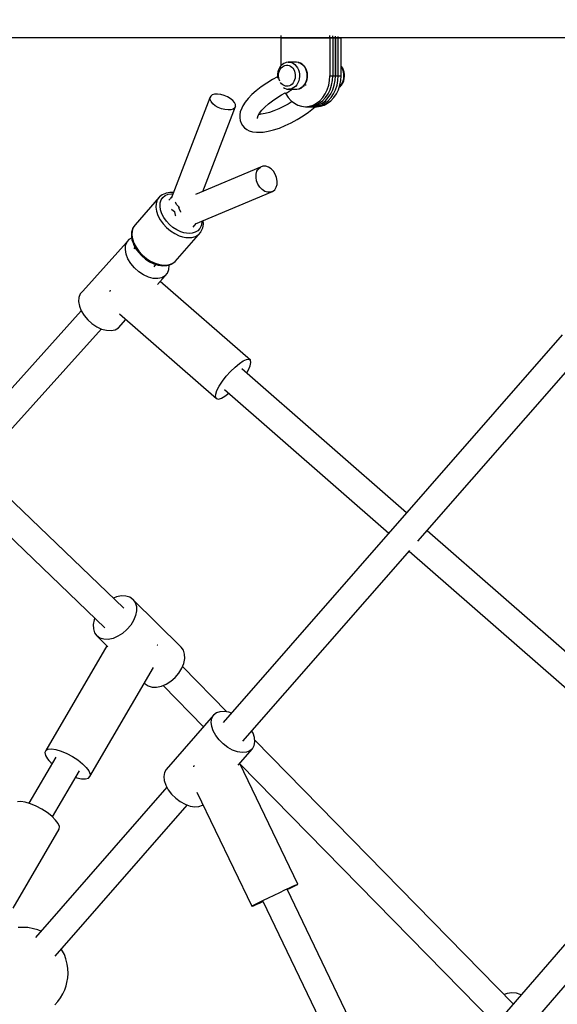
# Model space of a CAD drawing. Units: millimetres. Extents: x -6972 to 19702, y -24117 to 13147.
# Drawn here: x 2865 to 3221, y -16707 to -16055 of the extents above; entities that cross this region are included whole.
import ezdxf

# ---------------------------------------------------------------- set-up
doc = ezdxf.new("R2010")
doc.units = ezdxf.units.MM
doc.layers.add('STREFA', color=1, linetype='Continuous')
doc.layers.add('WIDOK', color=7, linetype='Continuous')
doc.styles.get("Standard").update_dxf_attribs({"font": 'arial.ttf'})
doc.dimstyles.new('Kopia ISO-25', dxfattribs={"dimtxt": 500, "dimasz": 200, "dimexe": 1.25, "dimexo": 0.625, "dimgap": 100, "dimtad": 1, "dimdec": 1, "dimlfac": 0.001, "dimtxsty": 'Standard', "dimblk": 'ARCHTICK', "dimcen": 2.5, "dimadec": 0, "dimazin": 0, "dimtfac": 1, "dimtdec": 0, "dimtmove": 0, "dimatfit": 3, "dimfxl": 1, "dimtfillclr": 256, "dimarcsym": 0})

# ---------------------------------------------------------------- blocks, each defined once
blk = doc.blocks.new('_ARCHTICK')
at = {"color": 0, "linetype": 'ByBlock', "lineweight": -2}
blk.add_solid([(0.3977, 0.3094), (0.3094, 0.3977), (-0.3094, -0.3977), (-0.3977, -0.3094)], dxfattribs=at)
blk = doc.blocks.new('*D7')
at = {"layer": 'Defpoints', "color": 0}
for p in [(15314.23, -9189.37), (-4513.47, -9846.73), (15314.23, -23772.18)]:
    blk.add_point(p, dxfattribs=at)
at = {"layer": 'STREFA', "color": 0, "lineweight": -2}
for p, q in [((15314.23, -9189.99), (15314.23, -23773.43)), ((-4513.47, -9847.35), (-4513.47, -23773.43)), ((-4513.47, -23772.18), (15314.23, -23772.18))]:
    blk.add_line(p, q, dxfattribs=at)
at = {"layer": 'STREFA', "color": 0, "lineweight": -2, "xscale": 200, "yscale": 200, "zscale": 200, "rotation": 180}
blk.add_blockref('_ARCHTICK', (-4513.47, -23772.18), dxfattribs=at)
at = {"layer": 'STREFA', "color": 0, "lineweight": -2, "xscale": 200, "yscale": 200, "zscale": 200}
blk.add_blockref('_ARCHTICK', (15314.23, -23772.18), dxfattribs=at)
at = {"layer": 'STREFA', "color": 0, "insert": (5400.38, -23371.7), "char_height": 500, "attachment_point": 5}
blk.add_mtext('19,8 m', dxfattribs=at)

msp = doc.modelspace()

# ---------------------------------------------------------------- linework, layer by layer
at = {"layer": 'WIDOK'}
for p, q in [((2696.52, -16067.3), (2877.09, -16067.07)), ((2696.52, -16067.39), (2886.02, -16067.07)), ((2696.52, -16067.3), (2877.09, -16067.07)), ((2877.09, -16067.07), (2973.02, -16067.07)), ((2877.09, -16067.07), (3038.33, -16067.07)), ((2877.09, -16067.07), (2973.02, -16067.07)), ((2886.02, -16067.07), (3038.33, -16067.07)), ((2886.02, -16067.07), (3038.33, -16067.07)), ((3038.33, -16065.74), (3038.33, -16067.43)), ((3038.33, -16067.43), (3070.73, -16067.43)), ((3070.73, -16067.43), (3038.33, -16067.43)), ((3038.33, -16067.43), (3038.33, -16085.89)), ((3070.73, -16067.43), (3070.73, -16065.75)), ((3070.73, -16067.43), (3074.4, -16067.43)), ((3070.73, -16067.43), (3070.73, -16092.43)), ((3074.4, -16067.43), (3070.73, -16067.43)), ((3072.57, -16067.43), (3072.57, -16066.03)), ((3072.57, -16067.43), (3076.24, -16067.43)), ((3072.57, -16067.43), (3072.57, -16092.43)), ((3076.24, -16067.43), (3072.57, -16067.43)), ((3074.4, -16067.43), (3074.4, -16066.3)), ((3074.4, -16067.43), (3074.4, -16066.3)), ((3074.4, -16092.43), (3074.4, -16067.43)), ((3074.4, -16067.43), (3078.08, -16067.43)), ((3074.4, -16067.43), (3074.4, -16092.43)), ((3078.08, -16067.43), (3074.4, -16067.43)), ((3076.24, -16067.43), (3076.24, -16066.58)), ((3076.24, -16092.43), (3076.24, -16067.43)), ((3078.08, -16067.43), (3078.08, -16066.86)), ((3078.08, -16067.07), (3128.01, -16067.07)), ((3078.08, -16067.07), (3318.9, -16067.07)), ((3078.08, -16067.07), (3128.01, -16067.07)), ((3078.08, -16092.43), (3078.08, -16067.43)), ((3094.79, -16067.07), (3120.66, -16067.07)), ((3094.79, -16067.07), (3120.66, -16067.07)), ((3120.66, -16067.07), (3220.15, -16067.07)), ((3120.66, -16067.07), (3220.15, -16067.07)), ((3128.01, -16067.07), (3355.99, -16067.07)), ((3128.01, -16067.07), (3355.99, -16067.07)), ((3040.28, -16084.28), (3039.23, -16085)), ((3041.4, -16083.8), (3040.28, -16084.28)), ((3041.8, -16083.69), (3041.4, -16083.8)), ((3042.99, -16083.45), (3041.8, -16083.69)), ((3048.5, -16083.43), (3042.99, -16083.45)), ((3042.99, -16083.45), (3044.2, -16083.47)), ((3044.2, -16083.47), (3045.38, -16083.75)), ((3045.38, -16083.75), (3046.51, -16084.28)), ((3046.51, -16084.28), (3047.56, -16085.04)), ((3049.7, -16083.58), (3048.5, -16083.43)), ((3049.7, -16083.58), (3050.86, -16083.98)), ((3050.1, -16083.7), (3049.7, -16083.58)), ((3051.25, -16084.1), (3050.1, -16083.7)), ((3050.86, -16083.98), (3051.95, -16084.63)), ((3052.33, -16084.74), (3051.25, -16084.1)), ((3036.29, -16089.81), (3036.03, -16091.22)), ((3036.73, -16088.48), (3036.29, -16089.81)), ((3037.34, -16087.26), (3036.73, -16088.48)), ((3036.79, -16091.44), (3037, -16090.28)), ((3037, -16090.28), (3037.37, -16089.19)), ((3038.11, -16086.18), (3037.34, -16087.26)), ((3037.37, -16089.19), (3037.87, -16088.19)), ((3037.87, -16088.19), (3038.5, -16087.31)), ((3038.29, -16085.93), (3038.11, -16086.18)), ((3039.23, -16085), (3038.29, -16085.93)), ((3038.5, -16087.31), (3039.24, -16086.57)), ((3039.24, -16086.57), (3040.06, -16086.01)), ((3040.06, -16086.01), (3040.95, -16085.63)), ((3040.95, -16085.63), (3041.88, -16085.44)), ((3041.88, -16085.44), (3042.81, -16085.46)), ((3042.81, -16085.46), (3043.74, -16085.68)), ((3043.74, -16085.68), (3044.62, -16086.09)), ((3044.62, -16086.09), (3045.43, -16086.68)), ((3045.43, -16086.68), (3046.15, -16087.44)), ((3046.15, -16087.44), (3046.76, -16088.34)), ((3046.76, -16088.34), (3047.24, -16089.36)), ((3047.24, -16089.36), (3047.58, -16090.47)), ((3047.56, -16085.04), (3048.49, -16086.02)), ((3047.58, -16090.47), (3047.76, -16091.63)), ((3048.49, -16086.02), (3049.27, -16087.18)), ((3049.27, -16087.18), (3049.89, -16088.49)), ((3049.89, -16088.49), (3050.32, -16089.91)), ((3050.32, -16089.91), (3050.56, -16091.41)), ((3051.95, -16084.63), (3052.94, -16085.5)), ((3053.3, -16085.6), (3052.33, -16084.74)), ((3052.94, -16085.5), (3053.8, -16086.58)), ((3054.15, -16086.65), (3053.3, -16085.6)), ((3053.8, -16086.58), (3054.51, -16087.81)), ((3054.06, -16086.46), (3053.99, -16086.46)), ((3054.31, -16086.88), (3054.15, -16086.65)), ((3054.98, -16088.05), (3054.31, -16086.88)), ((3054.51, -16087.81), (3055.03, -16089.19)), ((3055.48, -16089.36), (3054.98, -16088.05)), ((3055.03, -16089.19), (3055.37, -16090.65)), ((3055.37, -16090.65), (3055.51, -16092.17)), ((3055.8, -16090.75), (3055.48, -16089.36)), ((3055.93, -16092.18), (3055.8, -16090.75)), ((3078.27, -16086.1), (3078.08, -16085.91)), ((3078.7, -16087.18), (3078.08, -16086.27)), ((3078.44, -16086.35), (3078.27, -16086.1)), ((3079.19, -16087.45), (3078.44, -16086.35)), ((3079.32, -16088.49), (3078.7, -16087.18)), ((3079.77, -16088.69), (3079.19, -16087.45)), ((3079.75, -16089.91), (3079.32, -16088.49)), ((3079.99, -16091.41), (3079.75, -16089.91)), ((3080.18, -16090.04), (3079.77, -16088.69)), ((3080.41, -16091.46), (3080.18, -16090.04)), ((3028.85, -16097.27), (3025.26, -16099.75)), ((3032.66, -16094.93), (3028.85, -16097.27)), ((3036.01, -16093.12), (3032.66, -16094.93)), ((3036.03, -16091.22), (3035.97, -16092.67)), ((3035.97, -16092.67), (3036.1, -16094.11)), ((3036.1, -16094.11), (3036.11, -16094.16)), ((3036.74, -16092.63), (3036.79, -16091.44)), ((3036.85, -16093.81), (3036.74, -16092.63)), ((3037.11, -16094.95), (3036.85, -16093.81)), ((3037.51, -16095.98), (3037.11, -16094.95)), ((3038.74, -16097.81), (3038.09, -16097.01)), ((3046.37, -16097.12), (3045.68, -16097.93)), ((3046.94, -16096.18), (3046.37, -16097.12)), ((3047.37, -16095.13), (3046.94, -16096.18)), ((3047.66, -16094), (3047.37, -16095.13)), ((3047.79, -16092.82), (3047.66, -16094)), ((3047.76, -16091.63), (3047.79, -16092.82)), ((3049.5, -16097.25), (3048.77, -16098.47)), ((3050.05, -16095.9), (3049.5, -16097.25)), ((3050.42, -16094.44), (3050.05, -16095.9)), ((3050.59, -16092.93), (3050.42, -16094.44)), ((3050.56, -16091.41), (3050.59, -16092.93)), ((3054.7, -16096.59), (3054.06, -16097.88)), ((3054.55, -16097.59), (3055.16, -16096.37)), ((3055.17, -16095.18), (3054.7, -16096.59)), ((3055.16, -16096.37), (3055.6, -16095.04)), ((3055.44, -16093.69), (3055.17, -16095.18)), ((3055.51, -16092.17), (3055.44, -16093.69)), ((3055.6, -16095.04), (3055.86, -16093.63)), ((3055.86, -16093.63), (3055.93, -16092.18)), ((3069.93, -16098.76), (3070.53, -16095.63)), ((3070.53, -16095.63), (3070.73, -16092.43)), ((3070.73, -16092.43), (3074.4, -16092.43)), ((3071.77, -16098.76), (3072.37, -16095.63)), ((3072.37, -16095.63), (3072.57, -16092.43)), ((3072.57, -16092.43), (3076.24, -16092.43)), ((3073.61, -16098.76), (3074.21, -16095.63)), ((3073.61, -16098.76), (3074.21, -16095.63)), ((3074.21, -16095.63), (3074.4, -16092.43)), ((3074.21, -16095.63), (3074.4, -16092.43)), ((3074.4, -16092.43), (3078.08, -16092.43)), ((3075.45, -16098.76), (3076.04, -16095.63)), ((3076.04, -16095.63), (3076.24, -16092.43)), ((3077.29, -16098.76), (3077.88, -16095.63)), ((3077.88, -16095.63), (3078.08, -16092.43)), ((3078.19, -16098.47), (3078.92, -16097.25)), ((3078.71, -16098.15), (3079.4, -16097)), ((3078.92, -16097.25), (3079.48, -16095.9)), ((3079.4, -16097), (3079.93, -16095.72)), ((3079.48, -16095.9), (3079.85, -16094.44)), ((3079.85, -16094.44), (3080.02, -16092.93)), ((3079.93, -16095.72), (3080.28, -16094.34)), ((3080.02, -16092.93), (3079.99, -16091.41)), ((3080.28, -16094.34), (3080.44, -16092.91)), ((3080.44, -16092.91), (3080.41, -16091.46)), ((3021.97, -16102.33), (3019.04, -16104.95)), ((3025.26, -16099.75), (3021.97, -16102.33)), ((3038.62, -16105.18), (3041.02, -16103.87)), ((3039.5, -16098.49), (3038.74, -16097.81)), ((3040.35, -16098.99), (3039.5, -16098.49)), ((3039.93, -16100.33), (3040.65, -16100.76)), ((3041.26, -16099.31), (3040.35, -16098.99)), ((3040.65, -16100.76), (3041.79, -16101.16)), ((3040.8, -16103.85), (3041.43, -16103.92)), ((3042.19, -16099.43), (3041.26, -16099.31)), ((3041.43, -16103.92), (3042.08, -16103.83)), ((3041.79, -16101.16), (3042.2, -16101.27)), ((3042.08, -16103.83), (3042.6, -16103.57)), ((3043.13, -16099.34), (3042.19, -16099.43)), ((3042.2, -16101.27), (3043.4, -16101.43)), ((3042.6, -16103.57), (3043.68, -16102.59)), ((3044.04, -16099.06), (3043.13, -16099.34)), ((3044.6, -16101.32), (3043.4, -16101.43)), ((3043.4, -16101.43), (3048.9, -16101.4)), ((3043.64, -16102.62), (3045.16, -16101.94)), ((3044.9, -16098.58), (3044.04, -16099.06)), ((3045.77, -16100.95), (3044.6, -16101.32)), ((3045.68, -16097.93), (3044.9, -16098.58)), ((3045.16, -16101.94), (3045.37, -16101.76)), ((3045.37, -16101.76), (3045.5, -16101.43)), ((3045.5, -16101.43), (3045.5, -16101.42)), ((3046.88, -16100.34), (3045.77, -16100.95)), ((3047.88, -16099.51), (3046.88, -16100.34)), ((3048.77, -16098.47), (3047.88, -16099.51)), ((3048.9, -16101.4), (3050.1, -16101.17)), ((3051.24, -16100.68), (3050.1, -16101.17)), ((3050.1, -16101.17), (3050.49, -16101.05)), ((3050.49, -16101.05), (3051.62, -16100.57)), ((3052.3, -16099.95), (3051.24, -16100.68)), ((3051.62, -16100.57), (3052.67, -16099.85)), ((3053.25, -16099.01), (3052.3, -16099.95)), ((3052.67, -16099.85), (3053.6, -16098.92)), ((3054.06, -16097.88), (3053.25, -16099.01)), ((3053.6, -16098.92), (3053.78, -16098.67)), ((3053.78, -16098.67), (3054.55, -16097.59)), ((3053.98, -16098.4), (3055, -16098.4)), ((3067.63, -16104.48), (3068.96, -16101.73)), ((3068.96, -16101.73), (3069.93, -16098.76)), ((3069.47, -16104.48), (3070.8, -16101.73)), ((3070.8, -16101.73), (3071.77, -16098.76)), ((3071.31, -16104.48), (3072.64, -16101.73)), ((3071.31, -16104.48), (3072.64, -16101.73)), ((3072.64, -16101.73), (3073.61, -16098.76)), ((3072.64, -16101.73), (3073.61, -16098.76)), ((3073.15, -16104.48), (3074.48, -16101.73)), ((3074.48, -16101.73), (3075.45, -16098.76)), ((3074.99, -16104.48), (3076.32, -16101.73)), ((3076.32, -16101.73), (3077.29, -16098.76)), ((3076.86, -16100.09), (3077.67, -16099.41)), ((3076.95, -16099.81), (3077.31, -16099.51)), ((3077.31, -16099.51), (3078.19, -16098.47)), ((3077.67, -16099.41), (3078.54, -16098.39)), ((3078.54, -16098.39), (3078.71, -16098.15)), ((2991.29, -16107.01), (2965.51, -16173.68)), ((2991.8, -16105.96), (2991.29, -16107.01)), ((2991.36, -16108.25), (2991.29, -16107.01)), ((2992.01, -16109.6), (2991.36, -16108.25)), ((2992.85, -16105.18), (2991.8, -16105.96)), ((2993.19, -16110.97), (2992.01, -16109.6)), ((2994.37, -16104.72), (2992.85, -16105.18)), ((2996.27, -16104.61), (2994.37, -16104.72)), ((2998.4, -16104.86), (2996.27, -16104.61)), ((3000.63, -16105.45), (2998.4, -16104.86)), ((3002.8, -16106.34), (3000.63, -16105.45)), ((3004.77, -16107.47), (3002.8, -16106.34)), ((3006.4, -16108.77), (3004.77, -16107.47)), ((3007.58, -16110.14), (3006.4, -16108.77)), ((3008.23, -16111.49), (3007.58, -16110.14)), ((3014.54, -16110.05), (3013.08, -16112.43)), ((3016.55, -16107.54), (3014.54, -16110.05)), ((3019.04, -16104.95), (3016.55, -16107.54)), ((3030.06, -16111.1), (3032.7, -16109.03)), ((3032.7, -16109.03), (3035.57, -16107.05)), ((3035.57, -16107.05), (3038.62, -16105.18)), ((3041.14, -16103.89), (3041.43, -16104.48)), ((3041.43, -16104.48), (3043.08, -16106.92)), ((3043.08, -16106.92), (3045.01, -16109.01)), ((3045.75, -16109.58), (3043.15, -16111.18)), ((3045.01, -16109.01), (3047.18, -16110.69)), ((3061.88, -16110.69), (3064.05, -16109.01)), ((3063.72, -16110.69), (3065.89, -16109.01)), ((3064.05, -16109.01), (3065.98, -16106.92)), ((3065.56, -16110.69), (3067.73, -16109.01)), ((3065.56, -16110.69), (3067.73, -16109.01)), ((3065.89, -16109.01), (3067.82, -16106.92)), ((3065.98, -16106.92), (3067.63, -16104.48)), ((3067.4, -16110.69), (3069.57, -16109.01)), ((3067.73, -16109.01), (3069.66, -16106.92)), ((3067.73, -16109.01), (3069.66, -16106.92)), ((3067.82, -16106.92), (3069.47, -16104.48)), ((3069.24, -16110.69), (3071.41, -16109.01)), ((3069.57, -16109.01), (3071.5, -16106.92)), ((3069.66, -16106.92), (3071.31, -16104.48)), ((3069.66, -16106.92), (3071.31, -16104.48)), ((3071.41, -16109.01), (3073.34, -16106.92)), ((3071.5, -16106.92), (3073.15, -16104.48)), ((3073.34, -16106.92), (3074.99, -16104.48)), ((2986.55, -16168.96), (3008.3, -16112.73)), ((2994.82, -16112.26), (2993.19, -16110.97)), ((2996.79, -16113.39), (2994.82, -16112.26)), ((2998.96, -16114.28), (2996.79, -16113.39)), ((3001.19, -16114.87), (2998.96, -16114.28)), ((3003.32, -16115.12), (3001.19, -16114.87)), ((3005.22, -16115.01), (3003.32, -16115.12)), ((3006.74, -16114.55), (3005.22, -16115.01)), ((3007.79, -16113.77), (3006.74, -16114.55)), ((3008.3, -16112.73), (3007.79, -16113.77)), ((3008.3, -16112.73), (3008.23, -16111.49)), ((3011.39, -16116.27), (3011.07, -16118.33)), ((3012.34, -16113.97), (3011.39, -16116.27)), ((3013.08, -16112.43), (3012.34, -16113.97)), ((3024.12, -16117.27), (3025.72, -16115.26)), ((3025.72, -16115.26), (3027.72, -16113.19)), ((3027.72, -16113.19), (3030.06, -16111.1)), ((3030.64, -16116.68), (3027.77, -16117.41)), ((3033.67, -16115.67), (3030.64, -16116.68)), ((3036.82, -16114.39), (3033.67, -16115.67)), ((3040, -16112.88), (3036.82, -16114.39)), ((3043.15, -16111.18), (3040, -16112.88)), ((3047.18, -16110.69), (3049.53, -16111.92)), ((3049.53, -16111.92), (3052, -16112.67)), ((3052, -16112.67), (3054.53, -16112.93)), ((3052.91, -16119.09), (3056.51, -16116.6)), ((3054.53, -16112.93), (3057.06, -16112.67)), ((3054.53, -16112.93), (3058.21, -16112.93)), ((3056.37, -16112.93), (3058.9, -16112.67)), ((3056.37, -16112.93), (3060.05, -16112.93)), ((3056.51, -16116.6), (3059.8, -16114.02)), ((3057.06, -16112.67), (3059.54, -16111.92)), ((3058.21, -16112.93), (3060.74, -16112.67)), ((3058.21, -16112.93), (3060.74, -16112.67)), ((3058.21, -16112.93), (3061.89, -16112.93)), ((3058.9, -16112.67), (3061.37, -16111.92)), ((3059.54, -16111.92), (3061.88, -16110.69)), ((3059.8, -16114.02), (3061.03, -16112.93)), ((3060.05, -16112.93), (3062.58, -16112.67)), ((3060.74, -16112.67), (3063.21, -16111.92)), ((3060.74, -16112.67), (3063.21, -16111.92)), ((3061.37, -16111.92), (3063.72, -16110.69)), ((3061.89, -16112.93), (3064.42, -16112.67)), ((3062.58, -16112.67), (3065.05, -16111.92)), ((3063.21, -16111.92), (3065.56, -16110.69)), ((3063.21, -16111.92), (3065.56, -16110.69)), ((3064.42, -16112.67), (3066.89, -16111.92)), ((3065.05, -16111.92), (3067.4, -16110.69)), ((3066.89, -16111.92), (3069.24, -16110.69)), ((3011.07, -16118.33), (3010.97, -16120.23)), ((3010.97, -16120.23), (3011.28, -16122.04)), ((3011.28, -16122.04), (3011.91, -16123.88)), ((3022.78, -16120.73), (3023.01, -16119.27)), ((3022.95, -16119.18), (3024.12, -16117.27)), ((3023.07, -16120.01), (3022.98, -16119.46)), ((3023.01, -16119.27), (3023.25, -16118.68)), ((3024.48, -16118.11), (3023.66, -16118.03)), ((3025.15, -16117.84), (3023.73, -16117.91)), ((3027.77, -16117.41), (3025.15, -16117.84)), ((3045.17, -16123.56), (3049.11, -16121.42)), ((3049.11, -16121.42), (3052.91, -16119.09)), ((3011.91, -16123.88), (3012.87, -16125.37)), ((3012.87, -16125.37), (3014.12, -16126.84)), ((3014.12, -16126.84), (3015.69, -16127.93)), ((3015.69, -16127.93), (3017.35, -16128.82)), ((3017.35, -16128.82), (3019.44, -16129.48)), ((3019.44, -16129.48), (3022.04, -16129.74)), ((3022.04, -16129.74), (3023.7, -16129.9)), ((3023.7, -16129.9), (3026.6, -16129.75)), ((3026.6, -16129.75), (3029.88, -16129.21)), ((3029.88, -16129.21), (3033.46, -16128.3)), ((3033.46, -16128.3), (3037.26, -16127.04)), ((3037.26, -16127.04), (3041.19, -16125.44)), ((3041.19, -16125.44), (3045.17, -16123.56)), ((3024.78, -16152.93), (2981.72, -16170.99)), ((3021.88, -16157.62), (3022.44, -16155.66)), ((3022.44, -16155.66), (3023.43, -16154.06)), ((3023.43, -16154.06), (3024.78, -16152.93)), ((3026.41, -16152.36), (3024.78, -16152.93)), ((3028.2, -16152.37), (3026.41, -16152.36)), ((3030.03, -16152.96), (3028.2, -16152.37)), ((3031.78, -16154.1), (3030.03, -16152.96)), ((3033.32, -16155.71), (3031.78, -16154.1)), ((3034.56, -16157.68), (3033.32, -16155.71)), ((3021.8, -16159.8), (3021.88, -16157.62)), ((3022.19, -16162.07), (3021.8, -16159.8)), ((3023.03, -16164.26), (3022.19, -16162.07)), ((3035.4, -16159.87), (3034.56, -16157.68)), ((3035.79, -16162.14), (3035.4, -16159.87)), ((3035.71, -16164.33), (3035.79, -16162.14)), ((2981.73, -16190.42), (3032.81, -16169.01)), ((3024.27, -16166.23), (3023.03, -16164.26)), ((3025.81, -16167.84), (3024.27, -16166.23)), ((3027.56, -16168.98), (3025.81, -16167.84)), ((3029.39, -16169.58), (3027.56, -16168.98)), ((3032.81, -16169.01), (3031.18, -16169.59)), ((3032.81, -16169.01), (3034.16, -16167.88)), ((3034.16, -16167.88), (3035.15, -16166.29)), ((3035.15, -16166.29), (3035.71, -16164.33)), ((2957.65, -16172.84), (2941.68, -16191.09)), ((2956.39, -16174.69), (2955.66, -16176.91)), ((2957.65, -16172.84), (2956.39, -16174.69)), ((2957.86, -16172.65), (2957.65, -16172.84)), ((2959.6, -16171.23), (2957.86, -16172.65)), ((2958.37, -16176.65), (2959.02, -16174.68)), ((2959.02, -16174.68), (2960.14, -16173.03)), ((2961.76, -16170.3), (2959.6, -16171.23)), ((2960.14, -16173.03), (2961.69, -16171.76)), ((2961.69, -16171.76), (2963.62, -16170.93)), ((2962.25, -16170.12), (2961.76, -16170.3)), ((2964.72, -16169.71), (2962.25, -16170.12)), ((2963.62, -16170.93), (2965.85, -16170.56)), ((2965.96, -16172.51), (2963.98, -16174.77)), ((2967.01, -16169.8), (2964.72, -16169.71)), ((2965.85, -16170.56), (2966.7, -16170.6)), ((3031.18, -16169.59), (3029.39, -16169.58)), ((2955.66, -16176.91), (2955.49, -16179.42)), ((2955.49, -16179.42), (2955.88, -16182.12)), ((2958.22, -16178.88), (2958.37, -16176.65)), ((2958.57, -16181.28), (2958.22, -16178.88)), ((2959.4, -16183.77), (2958.57, -16181.28)), ((2965.84, -16180.67), (2966.11, -16180.99)), ((2966.11, -16180.99), (2967.74, -16182.28)), ((2968.38, -16176.29), (2968.32, -16176.12)), ((2969.36, -16177.86), (2968.38, -16176.29)), ((2970.6, -16179.32), (2969.36, -16177.86)), ((2971.02, -16179.68), (2970.6, -16179.32)), ((2970.64, -16179.38), (2970.61, -16178.96)), ((2971.12, -16180.97), (2970.64, -16179.38)), ((2971.94, -16182.56), (2971.12, -16180.97)), ((2955.88, -16182.12), (2956.82, -16184.92)), ((2956.82, -16184.92), (2958.28, -16187.72)), ((2958.28, -16187.72), (2960.19, -16190.41)), ((2960.7, -16186.25), (2959.4, -16183.77)), ((2962.4, -16188.65), (2960.7, -16186.25)), ((2967.74, -16182.28), (2967.83, -16182.33)), ((2967.83, -16182.33), (2967.83, -16182.43)), ((2967.83, -16182.43), (2968.22, -16184.7)), ((2968.22, -16184.7), (2968.42, -16185.21)), ((2972.06, -16182.72), (2971.94, -16182.56)), ((2986.92, -16190.8), (2986.81, -16188.29)), ((2940.27, -16193.17), (2939.54, -16195.39)), ((2940.42, -16192.94), (2939.69, -16195.17)), ((2941.52, -16191.32), (2940.27, -16193.17)), ((2941.68, -16191.09), (2940.42, -16192.94)), ((2941.68, -16191.09), (2941.52, -16191.32)), ((2960.19, -16190.41), (2962.51, -16192.9)), ((2964.46, -16190.86), (2962.4, -16188.65)), ((2962.51, -16192.9), (2965.13, -16195.1)), ((2966.79, -16192.81), (2964.46, -16190.86)), ((2965.13, -16195.1), (2967.96, -16196.92)), ((2969.31, -16194.44), (2966.79, -16192.81)), ((2971.93, -16195.67), (2969.31, -16194.44)), ((2980.17, -16192.59), (2982.26, -16190.2)), ((2983.28, -16195.02), (2981.54, -16196.07)), ((2984.63, -16193.56), (2983.28, -16195.02)), ((2985.51, -16191.74), (2984.63, -16193.56)), ((2985.35, -16195.7), (2986.35, -16193.66)), ((2985.92, -16189.63), (2985.51, -16191.74)), ((2985.88, -16188.68), (2985.92, -16189.63)), ((2986.35, -16193.66), (2986.47, -16193.13)), ((2986.47, -16193.13), (2986.92, -16190.8)), ((2937.99, -16200.66), (2907.02, -16235.05)), ((2936.39, -16202.48), (2937.99, -16200.66)), ((2939.47, -16199.84), (2937.99, -16200.66)), ((2939.42, -16195.9), (2939.25, -16198.36)), ((2939.25, -16198.36), (2939.64, -16201.02)), ((2939.54, -16195.39), (2939.42, -16195.9)), ((2939.69, -16195.17), (2939.52, -16197.67)), ((2939.52, -16197.67), (2939.91, -16200.37)), ((2939.64, -16201.02), (2940.56, -16203.77)), ((2939.91, -16200.37), (2940.85, -16203.17)), ((2967.96, -16196.92), (2970.91, -16198.31)), ((2968.14, -16215.46), (2985.2, -16195.93)), ((2970.91, -16198.31), (2973.13, -16199.04)), ((2973.9, -16196.32), (2971.93, -16195.67)), ((2973.13, -16199.04), (2975.31, -16199.47)), ((2975.84, -16196.7), (2973.9, -16196.32)), ((2975.31, -16199.47), (2977.41, -16199.61)), ((2977.7, -16196.82), (2975.84, -16196.7)), ((2977.41, -16199.61), (2979.37, -16199.44)), ((2979.45, -16196.68), (2977.7, -16196.82)), ((2979.37, -16199.44), (2981.72, -16198.76)), ((2981.54, -16196.07), (2979.45, -16196.68)), ((2981.72, -16198.76), (2983.69, -16197.58)), ((2983.69, -16197.58), (2985.2, -16195.93)), ((2985.2, -16195.93), (2985.35, -16195.7)), ((2935.25, -16207.56), (2935.46, -16204.82)), ((2935.78, -16210.56), (2935.25, -16207.56)), ((2935.46, -16204.82), (2936.39, -16202.48)), ((2940.56, -16203.77), (2940.69, -16204.08)), ((2940.69, -16204.08), (2942.08, -16206.75)), ((2941.62, -16205.88), (2940.78, -16206.98)), ((2940.85, -16203.17), (2942.31, -16205.97)), ((2942.08, -16206.75), (2943.91, -16209.33)), ((2942.31, -16205.97), (2944.23, -16208.66)), ((2937, -16213.67), (2935.78, -16210.56)), ((2938.87, -16216.75), (2937, -16213.67)), ((2943.91, -16209.33), (2946.12, -16211.71)), ((2944.23, -16208.66), (2946.54, -16211.15)), ((2946.12, -16211.71), (2948.63, -16213.81)), ((2946.54, -16211.15), (2949.16, -16213.35)), ((2948.63, -16213.81), (2951.34, -16215.55)), ((2949.16, -16213.35), (2952, -16215.18)), ((2941.28, -16219.62), (2938.87, -16216.75)), ((2944.12, -16222.15), (2941.28, -16219.62)), ((2951.34, -16215.55), (2954.16, -16216.88)), ((2952, -16215.18), (2954.95, -16216.57)), ((2954.16, -16216.88), (2956.98, -16217.74)), ((2954.3, -16218.84), (2955.5, -16217.29)), ((2954.95, -16216.57), (2957.9, -16217.47)), ((2956.98, -16217.74), (2957.33, -16217.83)), ((2957.33, -16217.83), (2960.13, -16218.2)), ((2957.9, -16217.47), (2960.75, -16217.85)), ((2960.13, -16218.2), (2962.74, -16218.05)), ((2960.75, -16217.85), (2963.4, -16217.7)), ((2962.74, -16218.05), (2965.05, -16217.38)), ((2963.21, -16223.14), (2964.13, -16220.8)), ((2963.4, -16217.7), (2965.2, -16217.23)), ((2964.13, -16220.8), (2964.34, -16218.06)), ((2964.34, -16218.06), (2964.26, -16217.61)), ((2965.05, -16217.38), (2965.55, -16217.2)), ((2965.2, -16217.23), (2966.79, -16216.48)), ((2965.55, -16217.2), (2966.79, -16216.48)), ((2966.79, -16216.48), (2968.14, -16215.46)), ((2966.79, -16216.48), (2967.51, -16216.02)), ((2967.51, -16216.02), (2968.14, -16215.46)), ((2947.25, -16224.22), (2944.12, -16222.15)), ((2950.5, -16225.71), (2947.25, -16224.22)), ((2953.72, -16226.56), (2950.5, -16225.71)), ((2956.74, -16226.71), (2953.72, -16226.56)), ((2956.6, -16230.52), (2961.61, -16224.96)), ((2959.42, -16226.17), (2956.74, -16226.71)), ((2961.61, -16224.96), (2959.42, -16226.17)), ((2961.61, -16224.96), (2963.21, -16223.14)), ((3018.14, -16280.82), (2958.37, -16228.56)), ((2904.49, -16239.2), (2904.29, -16241.94)), ((2905.42, -16236.87), (2904.49, -16239.2)), ((2907.02, -16235.05), (2905.42, -16236.87)), ((2925.11, -16234.62), (2924.69, -16235.42)), ((2925.27, -16234.38), (2925.11, -16234.62)), ((2904.29, -16241.94), (2904.81, -16244.95)), ((2904.81, -16244.95), (2906.03, -16248.06)), ((2906.01, -16248), (2819.02, -16344.59)), ((2906.03, -16248.06), (2907.9, -16251.13)), ((2907.9, -16251.13), (2910.31, -16254.01)), ((2930.64, -16259.35), (2935.67, -16253.76)), ((2931.33, -16249.96), (2995.59, -16306.15)), ((2832.78, -16356.18), (2919.37, -16260.02)), ((2910.31, -16254.01), (2913.16, -16256.54)), ((2913.16, -16256.54), (2916.28, -16258.61)), ((2916.28, -16258.61), (2919.54, -16260.1)), ((2919.54, -16260.1), (2922.75, -16260.94)), ((2928.45, -16260.56), (2930.64, -16259.35)), ((2922.75, -16260.94), (2925.78, -16261.1)), ((2925.78, -16261.1), (2928.45, -16260.56)), ((3224.53, -16263.95), (3000.1, -16520.61)), ((3129.06, -16400.42), (3238.05, -16275.77)), ((3004.94, -16288.2), (3007.88, -16285.33)), ((3007.88, -16285.33), (3010.75, -16282.97)), ((3010.75, -16282.97), (3013.35, -16281.25)), ((3013.35, -16281.25), (3015.54, -16280.29)), ((3015.54, -16280.29), (3017.17, -16280.14)), ((3016.71, -16287.14), (3017.9, -16284.43)), ((3017.17, -16280.14), (3018.14, -16280.82)), ((3017.9, -16284.43), (3018.39, -16282.28)), ((3018.39, -16282.28), (3018.14, -16280.82)), ((2999.56, -16294.68), (3002.11, -16291.38)), ((3002.11, -16291.38), (3004.94, -16288.2)), ((3121.51, -16381.76), (3012.45, -16286.4)), ((3015.57, -16289.12), (3015.87, -16288.65)), ((3015.87, -16288.65), (3016.71, -16287.14)), ((2995.94, -16300.81), (2997.46, -16297.89)), ((2997.46, -16297.89), (2999.56, -16294.68)), ((2994.97, -16305.07), (2995.09, -16303.25)), ((2995.59, -16306.15), (2994.97, -16305.07)), ((2995.09, -16303.25), (2995.94, -16300.81)), ((2996.9, -16306.42), (2998.82, -16305.86)), ((2998.82, -16305.86), (3001.24, -16304.51)), ((3000.88, -16300.14), (3109.69, -16395.28)), ((3001.24, -16304.51), (3003.74, -16302.64)), ((2995.59, -16306.15), (2996.9, -16306.42)), ((2934.14, -16444.76), (2840.29, -16354.75)), ((2830.62, -16370.41), (2921.75, -16457.81)), ((3308.71, -16545.45), (3135.03, -16393.58)), ((3013.14, -16532.98), (3123.55, -16406.71)), ((3123.21, -16407.1), (3296.83, -16558.91)), ((2929.46, -16437.44), (2927.4, -16438.31)), ((2932.62, -16436.77), (2929.46, -16437.44)), ((2935.57, -16436.82), (2932.62, -16436.77)), ((2938.15, -16437.59), (2935.57, -16436.82)), ((2940.23, -16439.04), (2938.15, -16437.59)), ((2940.23, -16439.04), (2941.72, -16441.1)), ((2972.21, -16470.68), (2940.23, -16439.04)), ((2941.72, -16441.1), (2942.53, -16443.66)), ((2942.63, -16446.6), (2942.02, -16449.76)), ((2942.53, -16443.66), (2942.63, -16446.6)), ((2914.58, -16452.53), (2913.96, -16455.7)), ((2913.96, -16455.7), (2914.06, -16458.64)), ((2915.04, -16451.39), (2914.58, -16452.53)), ((2940.71, -16453), (2938.78, -16456.14)), ((2942.02, -16449.76), (2940.71, -16453)), ((2914.06, -16458.64), (2914.87, -16461.2)), ((2914.87, -16461.2), (2916.36, -16463.25)), ((2933.47, -16461.53), (2930.35, -16463.5)), ((2936.32, -16459.03), (2933.47, -16461.53)), ((2938.78, -16456.14), (2936.32, -16459.03)), ((2918.45, -16464.71), (2916.36, -16463.25)), ((2916.36, -16463.25), (2923.64, -16470.46)), ((2921.03, -16465.48), (2918.45, -16464.71)), ((2923.97, -16465.53), (2921.03, -16465.48)), ((2927.13, -16464.86), (2923.97, -16465.53)), ((2930.35, -16463.5), (2927.13, -16464.86)), ((2923, -16469.82), (2882.59, -16539.06)), ((2956.62, -16469.27), (2956.42, -16469.07)), ((2956.74, -16469.43), (2956.62, -16469.27)), ((2973.7, -16472.74), (2972.21, -16470.68)), ((2974.51, -16475.3), (2973.7, -16472.74)), ((2974.61, -16478.24), (2974.51, -16475.3)), ((2972.69, -16484.63), (2973.99, -16481.4)), ((2973.99, -16481.4), (2974.61, -16478.24)), ((2911.81, -16556.31), (2953.89, -16484.2)), ((2968.3, -16490.67), (2970.76, -16487.78)), ((2970.76, -16487.78), (2972.69, -16484.63)), ((3002.55, -16513.51), (2973.13, -16483.52)), ((2947.9, -16494.46), (2948.34, -16494.89)), ((2948.34, -16494.89), (2950.42, -16496.34)), ((2962.33, -16495.14), (2965.45, -16493.16)), ((2965.45, -16493.16), (2968.3, -16490.67)), ((2950.42, -16496.34), (2953, -16497.11)), ((2953, -16497.11), (2955.95, -16497.16)), ((2955.95, -16497.16), (2959.11, -16496.49)), ((2959.11, -16496.49), (2962.33, -16495.14)), ((2960.2, -16496.04), (2987.02, -16523.38)), ((2995.51, -16514.24), (2993.72, -16515.73)), ((2997.85, -16513.39), (2995.51, -16514.24)), ((3000.63, -16513.2), (2997.85, -16513.39)), ((3003.72, -16513.7), (3000.63, -16513.2)), ((3005.57, -16514.36), (3003.72, -16513.7)), ((2993.72, -16515.73), (2962.29, -16551.67)), ((2992.14, -16520.26), (2992.58, -16517.77)), ((2992.43, -16523.08), (2992.14, -16520.26)), ((2992.58, -16517.77), (2993.72, -16515.73)), ((2993.43, -16526.09), (2992.43, -16523.08)), ((2995.1, -16529.13), (2993.43, -16526.09)), ((3019.81, -16527.5), (3019.09, -16526.18)), ((2997.34, -16532.06), (2995.1, -16529.13)), ((3000.04, -16534.72), (2997.34, -16532.06)), ((3020.81, -16530.51), (3019.81, -16527.5)), ((3020.66, -16535.83), (3021.1, -16533.33)), ((3021.1, -16533.33), (3020.81, -16530.51)), ((3192.14, -16706.78), (3020.99, -16532.31)), ((2882.59, -16539.06), (2882.02, -16540.44)), ((2882.02, -16540.44), (2882.4, -16542.29)), ((2882.59, -16539.06), (2884.06, -16538.25)), ((2884.06, -16538.25), (2886.34, -16538.04)), ((2886.34, -16538.04), (2889.29, -16538.46)), ((2889.29, -16538.46), (2892.73, -16539.49)), ((2892.73, -16539.49), (2896.43, -16541.04)), ((3003.08, -16536.98), (3000.04, -16534.72)), ((3006.29, -16538.74), (3003.08, -16536.98)), ((3009.52, -16539.89), (3006.29, -16538.74)), ((3012.6, -16540.39), (3009.52, -16539.89)), ((3010.04, -16548.71), (3019.52, -16537.87)), ((3015.39, -16540.21), (3012.6, -16540.39)), ((3017.73, -16539.35), (3015.39, -16540.21)), ((3019.52, -16537.87), (3017.73, -16539.35)), ((3019.52, -16537.87), (3020.66, -16535.83)), ((2889.22, -16543.47), (2871.41, -16573.98)), ((2882.4, -16542.29), (2883.7, -16544.5)), ((2883.7, -16544.5), (2884.66, -16545.7)), ((2884.66, -16545.7), (2885.83, -16546.93)), ((2885.83, -16546.93), (2886.73, -16547.73)), ((2896.43, -16541.04), (2900.17, -16543.03)), ((2900.17, -16543.03), (2903.71, -16545.34)), ((2903.71, -16545.34), (2906.83, -16547.81)), ((2886.97, -16583.04), (2904.78, -16552.52)), ((2906.83, -16547.81), (2909.33, -16550.29)), ((2909.33, -16550.29), (2911.06, -16552.63)), ((2911.06, -16552.63), (2911.9, -16554.68)), ((2962.29, -16551.67), (2961.15, -16553.71)), ((2980.38, -16549.6), (2980.12, -16549.73)), ((2981.01, -16549.29), (2980.38, -16549.6)), ((3049.54, -16627.54), (3011.04, -16547.57)), ((3011.31, -16548.14), (3179.94, -16720.04)), ((2902.27, -16556.81), (2903.04, -16557.09)), ((2903.04, -16557.09), (2906.25, -16557.81)), ((2906.25, -16557.81), (2908.89, -16557.93)), ((2908.89, -16557.93), (2910.78, -16557.41)), ((2910.78, -16557.41), (2911.81, -16556.31)), ((2911.9, -16554.68), (2911.81, -16556.31)), ((2961.15, -16553.71), (2960.71, -16556.2)), ((2960.71, -16556.2), (2961, -16559.02)), ((2961, -16559.02), (2962, -16562.03)), ((2962.73, -16563.35), (2875.74, -16662.83)), ((2962, -16562.03), (2963.67, -16565.07)), ((2963.67, -16565.07), (2965.91, -16568)), ((2866.03, -16572.83), (2863.75, -16573.04)), ((2868.99, -16573.25), (2866.03, -16572.83)), ((2965.91, -16568), (2968.61, -16570.66)), ((2968.61, -16570.66), (2971.65, -16572.93)), ((2971.65, -16572.93), (2974.86, -16574.68)), ((2982.68, -16566.68), (3019.03, -16642.17)), ((2872.42, -16574.28), (2868.99, -16573.25)), ((2876.13, -16575.83), (2872.42, -16574.28)), ((2879.87, -16577.82), (2876.13, -16575.83)), ((2883.41, -16580.13), (2879.87, -16577.82)), ((2888.8, -16675.18), (2976.25, -16575.17)), ((2974.86, -16574.68), (2978.09, -16575.83)), ((2978.09, -16575.83), (2981.18, -16576.33)), ((2981.18, -16576.33), (2983.96, -16576.15)), ((2983.96, -16576.15), (2986.31, -16575.29)), ((2986.31, -16575.29), (2986.68, -16574.99)), ((2886.53, -16582.6), (2883.41, -16580.13)), ((2889.03, -16585.08), (2886.53, -16582.6)), ((2890.75, -16587.42), (2889.03, -16585.08)), ((3297.87, -16584.9), (3128.98, -16779.58)), ((2861.01, -16643.36), (2891.5, -16591.1)), ((2891.6, -16589.47), (2890.75, -16587.42)), ((2891.5, -16591.1), (2891.6, -16589.47)), ((3143.01, -16790.82), (3310.64, -16597.58)), ((3037.47, -16633.01), (3040.96, -16631.35)), ((3040.96, -16631.35), (3044.07, -16629.9)), ((3111.44, -16774.41), (3042.36, -16630.95)), ((3042.48, -16631.18), (3044.8, -16630.02)), ((3044.07, -16629.9), (3046.6, -16628.73)), ((3044.8, -16630.02), (3047.16, -16628.83)), ((3046.6, -16628.73), (3048.42, -16627.93)), ((3047.16, -16628.83), (3048.77, -16627.98)), ((3048.42, -16627.93), (3049.42, -16627.52)), ((3048.77, -16627.98), (3049.54, -16627.54)), ((3049.42, -16627.52), (3049.54, -16627.54)), ((3023.76, -16639.69), (3026.73, -16638.21)), ((3026.73, -16638.21), (3030.14, -16636.54)), ((3030.14, -16636.54), (3033.79, -16634.77)), ((3033.79, -16634.77), (3037.47, -16633.01)), ((3019.03, -16642.17), (3019.79, -16641.72)), ((3019.03, -16642.17), (3019.15, -16642.19)), ((3019.15, -16642.19), (3020.14, -16641.78)), ((3019.79, -16641.72), (3021.4, -16640.88)), ((3020.14, -16641.78), (3021.96, -16640.97)), ((3021.4, -16640.88), (3023.76, -16639.69)), ((3021.96, -16640.97), (3024.5, -16639.81)), ((3024.5, -16639.81), (3026.3, -16638.97)), ((3026.2, -16638.76), (3096.62, -16785.01)), ((2867, -16656.24), (2864.19, -16656.24)), ((2870.77, -16656.26), (2867, -16656.24)), ((2874.44, -16657.1), (2870.77, -16656.26)), ((2877.38, -16657.8), (2874.44, -16657.1)), ((2879.35, -16658.71), (2877.38, -16657.8)), ((2893, -16670.83), (2892.84, -16670.56)), ((2894.86, -16674.11), (2893, -16670.83)), ((2895.77, -16677.05), (2894.86, -16674.11)), ((2896.81, -16680.4), (2895.77, -16677.05)), ((2897.13, -16683.46), (2896.81, -16680.4)), ((2897.32, -16686.6), (2897.13, -16683.46)), ((2896.5, -16692.63), (2897.14, -16689.53)), ((2897.14, -16689.53), (2897.32, -16686.6)), ((2895.11, -16697.42), (2896.01, -16694.76)), ((2896.01, -16694.76), (2896.5, -16692.63)), ((2890.51, -16705.12), (2892.33, -16702.68)), ((2892.33, -16702.68), (2893.87, -16700.09)), ((2893.87, -16700.09), (2895.11, -16697.42)), ((3188.13, -16699.92), (3186.14, -16700.66)), ((3191.29, -16699.4), (3188.13, -16699.92)), ((3194.2, -16699.6), (3191.29, -16699.4)), ((3196.73, -16700.51), (3194.2, -16699.6)), ((3197.24, -16700.9), (3196.73, -16700.51)), ((2888.49, -16707.36), (2890.51, -16705.12))]:
    msp.add_line(p, q, dxfattribs=at)

# ---------------------------------------------------------------- dimensions: what is measured, and where the dimension line sits
at = {"layer": 'STREFA'}
dim = msp.add_linear_dim(base=(15314.23, -23772.18), p1=(-4513.47, -9846.73, 47.38), p2=(15314.23, -9189.37), dimstyle='Kopia ISO-25', override={"dimpost": ' m'}, dxfattribs=at)
dim.commit()
dim.dimension.update_dxf_attribs({"geometry": '*D7', "text_midpoint": (5400.38, -23371.7)})

doc.saveas('drawing.dxf')
